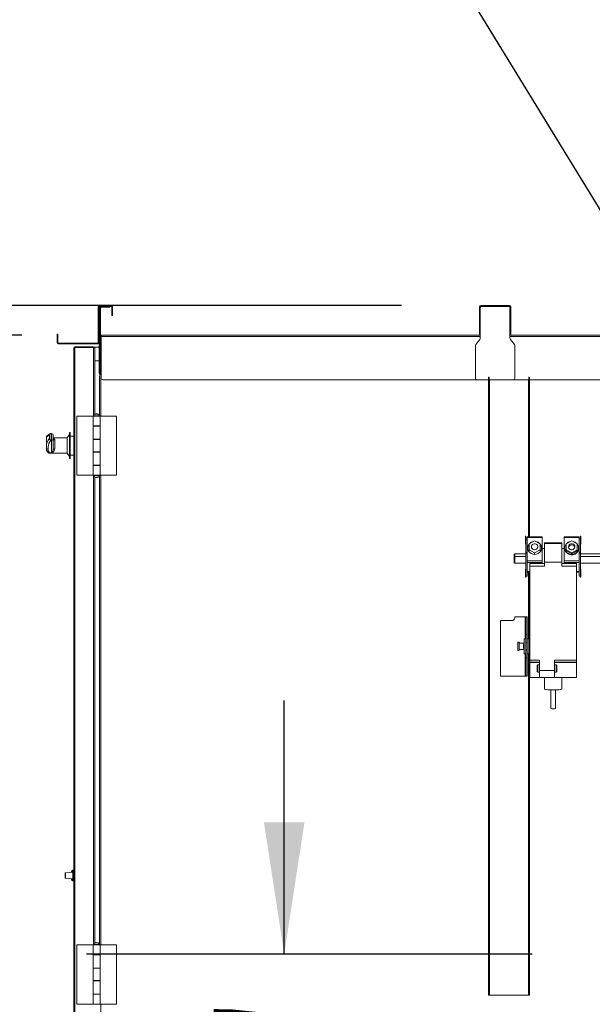
# Model space of a CAD drawing. Units: inches. Extents: x 0.3 to 10.6, y 0.4 to 8.2.
# Drawn here: x 0.9 to 1.3, y 2.4 to 3 of the extents above; entities that cross this region are included whole.
import ezdxf

# ---------------------------------------------------------------- set-up
doc = ezdxf.new("R2010")
doc.units = ezdxf.units.IN
doc.header["$MEASUREMENT"] = 0
doc.linetypes.add('SLD-Solid', pattern=[0])
doc.layers.add('FORMAT', color=7, linetype='SLD-Solid')
doc.styles.add('SLDTEXTSTYLE0', font='GOTHIC.TTF', dxfattribs={"width": 0.913})
doc.styles.get("Standard").update_dxf_attribs({"font": 'GOTHIC.TTF'})
doc.dimstyles.new('SLDDIMSTYLE0', dxfattribs={"dimtxt": 0.083333, "dimasz": 0.083333, "dimexe": 0, "dimexo": 0.0625, "dimgap": 0.020833, "dimtad": 0, "dimdec": 6, "dimlfac": 80, "dimrnd": 1e-09, "dimzin": 12, "dimdsep": 46, "dimlunit": 5, "dimtxsty": 'SLDTEXTSTYLE0', "dimsah": 1, "dimcen": 0.09, "dimadec": 0, "dimazin": 3, "dimtfac": 1, "dimtdec": 3, "dimtmove": 0, "dimatfit": 0, "dimfxl": 1, "dimfrac": 2, "dimtolj": 1, "dimtzin": 12, "dimarcsym": 0})
doc.dimstyles.new('SLDDIMSTYLE2', dxfattribs={"dimtxt": 0.083333, "dimasz": 0.083333, "dimexe": 0, "dimexo": 0.0625, "dimgap": 0.020833, "dimtad": 0, "dimdec": 6, "dimlfac": 80, "dimrnd": 1e-09, "dimzin": 12, "dimdsep": 46, "dimlunit": 5, "dimtxsty": 'SLDTEXTSTYLE0', "dimsah": 1, "dimcen": 0.09, "dimadec": 0, "dimazin": 3, "dimtfac": 1, "dimtdec": 3, "dimtofl": 0, "dimtmove": 0, "dimatfit": 3, "dimfxl": 1, "dimfrac": 2, "dimtolj": 1, "dimtzin": 12, "dimarcsym": 0})
doc.dimstyles.new('SLDDIMSTYLE4', dxfattribs={"dimtxt": 0.18, "dimasz": 0.083333, "dimexe": 0, "dimexo": 0.0625, "dimgap": 0, "dimtad": 0, "dimtih": 1, "dimtoh": 1, "dimdec": 0, "dimrnd": 1e-09, "dimzin": 0, "dimdsep": 46, "dimlunit": 5, "dimtxsty": 'Standard', "dimsah": 1, "dimcen": 0.09, "dimadec": 0, "dimazin": 0, "dimtfac": 0.083333, "dimtdec": 0, "dimtofl": 0, "dimtmove": 0, "dimatfit": 3, "dimfxl": 1, "dimfrac": 2, "dimtolj": 1, "dimtzin": 0, "dimarcsym": 0})

# ---------------------------------------------------------------- blocks, each defined once
blk = doc.blocks.new('_D_19')
at = {"layer": 'FORMAT'}
for p, q in [((0.83942, 2.82691), (0.83942, 2.98717)), ((0.9437, 2.82691), (0.71442, 2.82691)), ((0.94907, 1.95716), (0.71442, 1.95716)), ((0.83942, 1.95716), (0.83942, 1.79691))]:
    blk.add_line(p, q, dxfattribs=at)
for points in [[(0.83942, 2.82691), (0.85224, 2.91025), (0.8266, 2.91025)], [(0.83942, 1.95716), (0.8266, 1.87383), (0.85224, 1.87383)]]:
    blk.add_solid(points, dxfattribs=at)
at = {"layer": 'FORMAT', "char_height": 0.083333, "attachment_point": 1, "rotation": 90, "style": 'SLDTEXTSTYLE0'}
for s, insert in [(' Case', (0.79918, 2.41824)), ('69 5/8"', (0.79918, 2.05821))]:
    blk.add_mtext(s, dxfattribs=dict(at, insert=insert))
blk = doc.blocks.new('_D_20')
at = {"layer": 'FORMAT'}
for p, q in [((0.65974, 2.84566), (0.65974, 3.00592)), ((1.1837, 2.84566), (0.53474, 2.84566)), ((0.94907, 1.95716), (0.53474, 1.95716)), ((0.65974, 1.95716), (0.65974, 1.79691))]:
    blk.add_line(p, q, dxfattribs=at)
for points in [[(0.65974, 2.84566), (0.67256, 2.929), (0.64691, 2.929)], [(0.65974, 1.95716), (0.64691, 1.87383), (0.67256, 1.87383)]]:
    blk.add_solid(points, dxfattribs=at)
at = {"layer": 'FORMAT', "char_height": 0.083333, "attachment_point": 1, "rotation": 90, "style": 'SLDTEXTSTYLE0'}
for s, insert in [(' Overall', (0.61949, 2.36685)), ('71 1/8"', (0.61949, 2.00682))]:
    blk.add_mtext(s, dxfattribs=dict(at, insert=insert))
blk = doc.blocks.new('_D_21')
at = {"layer": 'FORMAT'}
for p, q in [((1.10949, 2.43566), (1.10949, 2.59591)), ((1.2663, 2.43566), (0.98449, 2.43566)), ((1.10949, 1.95716), (1.10949, 1.79691))]:
    blk.add_line(p, q, dxfattribs=at)
for points in [[(1.10949, 2.43566), (1.12231, 2.51899), (1.09667, 2.51899)], [(1.10949, 1.95716), (1.09667, 1.87383), (1.12231, 1.87383)]]:
    blk.add_solid(points, dxfattribs=at)
at = {"layer": 'FORMAT', "insert": (1.06924, 2.03493), "char_height": 0.083333, "attachment_point": 1, "rotation": 90, "style": 'SLDTEXTSTYLE0'}
blk.add_mtext('38 1/4"', dxfattribs=at)
blk = doc.blocks.new('_D_24')
at = {"layer": 'FORMAT'}
for p, q in [((1.3163, 2.38516), (1.3163, 1.57815)), ((0.97645, 1.97666), (0.97645, 1.57815)), ((0.97645, 1.70315), (0.83975, 1.70315)), ((1.3163, 1.70315), (0.97645, 1.70315))]:
    blk.add_line(p, q, dxfattribs=at)
for points in [[(0.97645, 1.70315), (1.05978, 1.69033), (1.05978, 1.71597)], [(1.3163, 1.70315), (1.23297, 1.71597), (1.23297, 1.69033)]]:
    blk.add_solid(points, dxfattribs=at)
at = {"layer": 'FORMAT', "insert": (0.47972, 1.74339), "char_height": 0.083333, "attachment_point": 1, "style": 'SLDTEXTSTYLE0'}
blk.add_mtext('27 1/4"', dxfattribs=at)

msp = doc.modelspace()

# ---------------------------------------------------------------- linework, layer by layer
at = {"color": 7, "linetype": 'SLD-Solid', "lineweight": 15}
for p, q in [((0.99244584, 2.84491232), (0.99194577, 2.84491232)), ((0.99194577, 2.84491232), (0.99194577, 2.82216235)), ((0.99244584, 2.84491232), (0.99244584, 2.82216235)), ((0.99269576, 2.84516235), (0.99269576, 2.84566242)), ((0.99269576, 2.84566242), (1.00019585, 2.84566242)), ((0.99269576, 2.84516235), (1.00019585, 2.84516235)), ((0.99294591, 2.84516235), (0.99294591, 2.84441237)), ((0.9936959, 2.8446624), (0.9936959, 2.84516235)), ((0.9979459, 2.8446624), (0.9979459, 2.84516235)), ((0.99919572, 2.84516235), (0.99919572, 2.8446624)), ((1.00019585, 2.84566242), (1.00019585, 2.84516235)), ((1.00044577, 2.84491232), (1.00094584, 2.84491232)), ((1.00044577, 2.84491232), (1.00044577, 2.84066232)), ((1.00094584, 2.84491232), (1.00094584, 2.84066232)), ((1.23344572, 2.84491232), (1.23294589, 2.84491232)), ((1.23294589, 2.82891234), (1.23294589, 2.84491232)), ((1.23344572, 2.82891234), (1.23344572, 2.84491232)), ((1.23369588, 2.84516235), (1.23369588, 2.84566242)), ((1.25194569, 2.84566242), (1.23369588, 2.84566242)), ((1.25194569, 2.84516235), (1.23369588, 2.84516235)), ((1.25194569, 2.84516235), (1.25194569, 2.84566242)), ((1.25219584, 2.84491232), (1.25269591, 2.84491232)), ((1.25219584, 2.84491232), (1.25219584, 2.82891234)), ((1.25269591, 2.84491232), (1.25269591, 2.82891234)), ((0.99294591, 2.84391242), (0.99244584, 2.84391242)), ((0.99294591, 2.84441237), (0.99344574, 2.84441237)), ((0.99294591, 2.82716234), (0.99294591, 2.84441237)), ((0.99294591, 2.80266236), (0.99294591, 2.84391242)), ((0.99344574, 2.82716234), (0.99344574, 2.84441237)), ((0.9936959, 2.8446624), (0.9979459, 2.8446624)), ((0.99919572, 2.8446624), (0.9979459, 2.8446624)), ((1.00044577, 2.84066232), (1.00094584, 2.84066232)), ((1.00044577, 2.83941238), (1.00044577, 2.84066232)), ((1.00094584, 2.83941238), (1.00044577, 2.83941238)), ((1.00094584, 2.84066232), (1.00094584, 2.83941238)), ((0.96594571, 2.82766241), (0.96644578, 2.82766241)), ((0.96594571, 2.82641235), (0.96594571, 2.82766241)), ((0.96644578, 2.82641235), (0.96594571, 2.82641235)), ((0.96594571, 2.82216235), (0.96594571, 2.82641235)), ((0.96644578, 2.82766241), (0.96644578, 2.82641235)), ((0.96644578, 2.82216235), (0.96644578, 2.82641235)), ((0.99344574, 2.82716234), (0.99294591, 2.82716234)), ((0.99357082, 2.82641235), (0.99294591, 2.82641235)), ((0.99357082, 2.82566295), (0.99357082, 2.82641294)), ((0.99357082, 2.82641294), (0.99366703, 2.82641294)), ((0.9936959, 2.82616232), (0.9936959, 2.82691242)), ((0.9936959, 2.82691242), (1.23344572, 2.82691242)), ((0.9936959, 2.80003741), (0.9936959, 2.82616232)), ((1.23294589, 2.82891234), (1.23344572, 2.82891234)), ((1.23294589, 2.82766241), (1.23294589, 2.82891234)), ((1.23344572, 2.82766241), (1.23294589, 2.82766241)), ((1.23344572, 2.82891234), (1.23344572, 2.82766241)), ((1.23344572, 2.82497855), (1.23344572, 2.82766241)), ((1.25219584, 2.82891234), (1.25269591, 2.82891234)), ((1.25219584, 2.82766241), (1.25219584, 2.82891234)), ((1.25269591, 2.82766241), (1.25219584, 2.82766241)), ((1.25219584, 2.82766241), (1.25219584, 2.82497855)), ((1.25219584, 2.82691242), (1.48344591, 2.82691242)), ((1.25269591, 2.82891234), (1.25269591, 2.82766241)), ((0.96644578, 2.82216235), (0.96594571, 2.82216235)), ((0.9666957, 2.82191232), (0.9666957, 2.82141237)), ((0.9666957, 2.82191232), (0.99169586, 2.82191232)), ((0.9666957, 2.82141237), (0.99169586, 2.82141237)), ((0.99169586, 2.82191232), (0.99169586, 2.82141237)), ((0.99194577, 2.82216235), (0.99244584, 2.82216235)), ((0.99244584, 2.82216235), (0.99244584, 2.80266236)), ((0.99294591, 2.82566295), (0.99357082, 2.82566295)), ((0.9933209, 2.82591287), (0.99357082, 2.82591287)), ((0.9933209, 2.82566295), (0.9933209, 2.82591287)), ((1.2303207, 2.80003741), (1.2303207, 2.82022109)), ((1.23059784, 2.82100581), (1.23316882, 2.82419396)), ((1.25247275, 2.82419396), (1.25504372, 2.82100581)), ((1.25532086, 2.82022109), (1.25532086, 2.80003741)), ((0.97644575, 2.81891226), (0.97644575, 2.02666228)), ((0.98894583, 2.81916229), (0.97694582, 2.81916229)), ((0.97694582, 2.81916229), (0.97694582, 2.81906467)), ((0.97719573, 2.81916229), (0.97719573, 2.81966224)), ((0.97719573, 2.81966224), (0.98897704, 2.81966224)), ((0.97719573, 2.81907394), (0.97719573, 2.02650068)), ((0.98897704, 2.81907394), (0.97719573, 2.81907394)), ((0.98922696, 2.81916229), (0.98872712, 2.81916229)), ((0.98872712, 2.81916229), (0.98872712, 2.81907394)), ((0.98894583, 2.81916229), (0.98894583, 2.81907394)), ((0.98897704, 2.81916229), (0.98897704, 2.81966224)), ((0.98922696, 2.81916229), (0.98922696, 2.81905963)), ((0.98967868, 2.81891226), (0.98972702, 2.81891226)), ((0.99244584, 2.81943614), (0.98972702, 2.81943614)), ((0.98972702, 2.81943614), (0.98972702, 2.81891226)), ((0.98972702, 2.81882391), (0.98972702, 2.81891226)), ((0.98972702, 2.81882391), (0.98972702, 2.77688793)), ((0.99244584, 2.81081119), (0.98972702, 2.81081119)), ((0.99244584, 2.80266236), (0.99294591, 2.80266236)), ((0.99282083, 2.77617596), (0.99282083, 2.80151673)), ((0.99294591, 2.80266236), (0.99294591, 2.8018103)), ((1.23157076, 2.79878736), (0.99494572, 2.79878736)), ((1.23860833, 2.79878736), (1.23157076, 2.79878736)), ((1.2391084, 2.80033215), (1.23860833, 2.80033215)), ((1.23860833, 2.80033215), (1.23860833, 2.40970713)), ((1.2391084, 2.80033215), (1.2391084, 2.40970713)), ((1.25407081, 2.79878736), (1.2391084, 2.79878736)), ((1.26410832, 2.79878736), (1.25407081, 2.79878736)), ((1.26460839, 2.80033215), (1.26410832, 2.80033215)), ((1.26410832, 2.80033215), (1.26410832, 2.69947546)), ((1.26460839, 2.80033215), (1.26460839, 2.69947546)), ((1.48157071, 2.79878736), (1.26460839, 2.79878736)), ((0.98973641, 2.77700608), (0.98973641, 2.77689356)), ((0.99208023, 2.77700608), (0.98973641, 2.77700608)), ((0.99208023, 2.77689356), (0.99208023, 2.77700608)), ((0.97840824, 2.77584356), (0.97840824, 2.73834355)), ((0.98870201, 2.77584356), (0.97840824, 2.77584356)), ((0.98870201, 2.77584356), (0.98870201, 2.76959352)), ((0.98870201, 2.77584356), (0.99311463, 2.77584356)), ((0.98887707, 2.77596852), (0.98887707, 2.77584356)), ((0.98887707, 2.77596852), (0.99090832, 2.77596852)), ((0.99090832, 2.77596852), (0.99293957, 2.77596852)), ((0.99293957, 2.77584356), (0.99293957, 2.77596852)), ((0.99311463, 2.76959352), (0.99311463, 2.77584356)), ((0.99311463, 2.77584356), (1.0034084, 2.77584356)), ((1.0034084, 2.73834355), (1.0034084, 2.77584356)), ((0.9624457, 2.76473691), (0.9620057, 2.76473691)), ((0.9738208, 2.76416234), (0.97219575, 2.76203734)), ((0.97419579, 2.76541228), (0.9738208, 2.76541228)), ((0.9738208, 2.76541228), (0.9738208, 2.74902217)), ((0.97419579, 2.76541228), (0.97419579, 2.74902217)), ((0.99311463, 2.76959352), (0.98870201, 2.76959352)), ((0.98870201, 2.76959352), (0.98870201, 2.76099977)), ((0.98870201, 2.76946856), (0.98870201, 2.76112485)), ((0.98870201, 2.76946856), (0.99311463, 2.76946856)), ((0.98972702, 2.76959352), (0.98972702, 2.76946856)), ((0.98973641, 2.76959352), (0.98973641, 2.76946856)), ((0.98973641, 2.76959352), (0.98973641, 2.76946856)), ((0.99208023, 2.76946856), (0.99208023, 2.76959352)), ((0.99208023, 2.76946856), (0.99208023, 2.76959352)), ((0.99282083, 2.76946856), (0.99282083, 2.76959352)), ((0.99311463, 2.76946856), (0.99311463, 2.76959352)), ((0.99311463, 2.76112485), (0.99311463, 2.76946856)), ((0.95919584, 2.76208392), (0.95919584, 2.75681466)), ((0.96198693, 2.76042508), (0.9624457, 2.76042508)), ((0.9624457, 2.75269243), (0.9624457, 2.76042508)), ((0.96344583, 2.76373701), (0.96344583, 2.76139624)), ((0.97219575, 2.76194359), (0.96344583, 2.76194359)), ((0.96344583, 2.76139624), (0.96344583, 2.75456975)), ((0.96444574, 2.76056447), (0.96444574, 2.75501819)), ((0.97219575, 2.76203734), (0.97219575, 2.75235217)), ((0.97644575, 2.76316232), (0.97419579, 2.76316232)), ((0.99311463, 2.76112485), (0.98870201, 2.76112485)), ((0.98870201, 2.76099977), (0.98870201, 2.75318734)), ((0.98870201, 2.76099977), (0.99311463, 2.76099977)), ((0.98972702, 2.76112485), (0.98972702, 2.76099977)), ((0.98973641, 2.76112485), (0.98973641, 2.76099977)), ((0.98973641, 2.76112485), (0.98973641, 2.76099977)), ((0.99208023, 2.76099977), (0.99208023, 2.76112485)), ((0.99208023, 2.76099977), (0.99208023, 2.76112485)), ((0.99282083, 2.76099977), (0.99282083, 2.76112485)), ((0.99311463, 2.76099977), (0.99311463, 2.76112485)), ((0.99311463, 2.75318734), (0.99311463, 2.76099977)), ((0.95919584, 2.75681466), (0.95919584, 2.75465235)), ((0.96111797, 2.75254929), (0.96344583, 2.75254929)), ((0.96124398, 2.75241225), (0.96344583, 2.75241225)), ((0.96344583, 2.75267953), (0.96260738, 2.75267953)), ((0.96344583, 2.75238104), (0.96344583, 2.75267953)), ((0.96344583, 2.75238104), (0.97219575, 2.75238104)), ((0.97219575, 2.75235217), (0.97219575, 2.75228729)), ((0.97219575, 2.75228729), (0.9738208, 2.75016229)), ((0.99311463, 2.75318734), (0.98870201, 2.75318734)), ((0.98870201, 2.75318734), (0.98870201, 2.74459359)), ((0.98870201, 2.75306226), (0.98870201, 2.74471855)), ((0.98870201, 2.75306226), (0.99311463, 2.75306226)), ((0.98972702, 2.75318734), (0.98972702, 2.75306226)), ((0.98973641, 2.75318734), (0.98973641, 2.75306226)), ((0.98973641, 2.75318734), (0.98973641, 2.75306226)), ((0.99208023, 2.75306226), (0.99208023, 2.75318734)), ((0.99208023, 2.75306226), (0.99208023, 2.75318734)), ((0.99282083, 2.75306226), (0.99282083, 2.75318734)), ((0.99311463, 2.75306226), (0.99311463, 2.75318734)), ((0.99311463, 2.74471855), (0.99311463, 2.75306226)), ((0.9738208, 2.74902217), (0.9738208, 2.74891223)), ((0.9738208, 2.74891223), (0.97419579, 2.74891223)), ((0.97419579, 2.75116231), (0.97644575, 2.75116231)), ((0.97419579, 2.74902217), (0.97419579, 2.74891223)), ((0.99311463, 2.74471855), (0.98870201, 2.74471855)), ((0.98870201, 2.74459359), (0.98870201, 2.73834355)), ((0.98870201, 2.74459359), (0.99311463, 2.74459359)), ((0.98972702, 2.74471855), (0.98972702, 2.74459359)), ((0.98973641, 2.74471855), (0.98973641, 2.74459359)), ((0.98973641, 2.74471855), (0.98973641, 2.74459359)), ((0.99208023, 2.74459359), (0.99208023, 2.74471855)), ((0.99208023, 2.74459359), (0.99208023, 2.74471855)), ((0.99282083, 2.74459359), (0.99282083, 2.74471855)), ((0.99311463, 2.74459359), (0.99311463, 2.74471855)), ((0.99311463, 2.73834355), (0.99311463, 2.74459359)), ((0.98870201, 2.73834355), (0.97840824, 2.73834355)), ((0.98870201, 2.73834355), (0.99311463, 2.73834355)), ((0.98887707, 2.73834355), (0.98887707, 2.7382186)), ((0.99293957, 2.7382186), (0.98887707, 2.7382186)), ((0.98972702, 2.73729918), (0.98972702, 2.44257539)), ((0.98973641, 2.73729355), (0.98973641, 2.73718103)), ((0.98973641, 2.73718103), (0.99090832, 2.73718103)), ((0.99090832, 2.73718103), (0.99208023, 2.73718103)), ((0.99208023, 2.73718103), (0.99208023, 2.73729355)), ((0.99282083, 2.44186342), (0.99282083, 2.73801115)), ((0.99293957, 2.7382186), (0.99293957, 2.73834355)), ((0.99311463, 2.73834355), (1.0034084, 2.73834355)), ((1.26200832, 2.69996028), (1.26232089, 2.69996028)), ((1.26200832, 2.69750123), (1.26200832, 2.69996028)), ((1.26200832, 2.69750123), (1.26232089, 2.69750123)), ((1.26200832, 2.69475907), (1.26200832, 2.69750123)), ((1.26232089, 2.69788843), (1.26232089, 2.69996028)), ((1.26310209, 2.6981834), (1.26232089, 2.6981834)), ((1.26232089, 2.68963213), (1.26232089, 2.69788843)), ((1.27247714, 2.69947546), (1.26310209, 2.69947546)), ((1.26310209, 2.69910293), (1.26310209, 2.69947546)), ((1.26310209, 2.69910293), (1.27247714, 2.69910293)), ((1.26310209, 2.68434222), (1.26310209, 2.69910293)), ((1.2677895, 2.6969838), (1.26427142, 2.69507668)), ((1.27130781, 2.69507668), (1.2677895, 2.6969838)), ((1.27247714, 2.69910293), (1.27247714, 2.69947546)), ((1.27247714, 2.68434222), (1.27247714, 2.69910293)), ((1.28497699, 2.69574102), (1.27403954, 2.69574102)), ((1.27403954, 2.69529973), (1.27403954, 2.69574102)), ((1.28497699, 2.69574102), (1.28497699, 2.69529973)), ((1.29591444, 2.69947546), (1.28653962, 2.69947546)), ((1.28653962, 2.69947546), (1.28653962, 2.69910293)), ((1.29591444, 2.69910293), (1.28653962, 2.69910293)), ((1.28653962, 2.69910293), (1.28653962, 2.68434222)), ((1.29122703, 2.6969838), (1.28770871, 2.69507668)), ((1.29474535, 2.69507668), (1.29122703, 2.6969838)), ((1.29591444, 2.69947546), (1.29591444, 2.69910293)), ((1.29591444, 2.69910293), (1.29591444, 2.68434222)), ((1.29669587, 2.6981834), (1.29591444, 2.6981834)), ((1.29700821, 2.69996028), (1.29669587, 2.69996028)), ((1.29669587, 2.69996028), (1.29669587, 2.69787059)), ((1.29669587, 2.69787059), (1.29669587, 2.68963213)), ((1.29700821, 2.69996028), (1.29700821, 2.69475907)), ((1.26200832, 2.69475907), (1.26232089, 2.69475907)), ((1.26232089, 2.68963213), (1.26310209, 2.68963213)), ((1.26232089, 2.68917219), (1.26232089, 2.68963213)), ((1.26341466, 2.69241653), (1.26341466, 2.69230894)), ((1.26427142, 2.69507668), (1.26427142, 2.69126257)), ((1.26427142, 2.69126257), (1.2677895, 2.68935558)), ((1.26427142, 2.69126257), (1.26427142, 2.69050942)), ((1.2677895, 2.68935558), (1.27130781, 2.69126257)), ((1.2677895, 2.68935558), (1.2677895, 2.68860242)), ((1.27130781, 2.69126257), (1.27130781, 2.69507668)), ((1.27130781, 2.69126257), (1.27130781, 2.69050942)), ((1.27216457, 2.69230894), (1.27216457, 2.69241653)), ((1.27403954, 2.69212872), (1.27247714, 2.69212872)), ((1.27403954, 2.69529973), (1.28497699, 2.69529973)), ((1.27403954, 2.68345202), (1.27403954, 2.69529973)), ((1.28497699, 2.69529973), (1.28497699, 2.68345202)), ((1.28653962, 2.69212872), (1.28497699, 2.69212872)), ((1.28685195, 2.69241653), (1.28685195, 2.6923073)), ((1.28770871, 2.69507668), (1.28770871, 2.69126257)), ((1.28770871, 2.69126257), (1.29122703, 2.68935558)), ((1.28770871, 2.69126257), (1.28770871, 2.69050942)), ((1.28770871, 2.69050942), (1.29122703, 2.68860242)), ((1.29122703, 2.68935558), (1.29474535, 2.69126257)), ((1.29122703, 2.68860242), (1.29474535, 2.69050942)), ((1.29122703, 2.68935558), (1.29122703, 2.68860242)), ((1.29474535, 2.69126257), (1.29474535, 2.69507668)), ((1.29474535, 2.69126257), (1.29474535, 2.69050942)), ((1.2956021, 2.69230483), (1.2956021, 2.69241653)), ((1.29669587, 2.68963213), (1.29591444, 2.68963213)), ((1.29700821, 2.69475907), (1.29669587, 2.69475907)), ((1.29669587, 2.68963213), (1.29669587, 2.68917219)), ((1.25530819, 2.6887248), (1.2549332, 2.68824409)), ((1.2549332, 2.68689735), (1.2549332, 2.68824409)), ((1.2549332, 2.68689735), (1.25530819, 2.68712158)), ((1.2549332, 2.68319741), (1.2549332, 2.68689735)), ((1.2549332, 2.68319741), (1.25530819, 2.6827167)), ((1.25530819, 2.6887248), (1.25530819, 2.68712158)), ((1.26232089, 2.6887248), (1.25530819, 2.6887248)), ((1.26232089, 2.68712158), (1.25530819, 2.68712158)), ((1.25530819, 2.68712158), (1.25530819, 2.6827167)), ((1.26232089, 2.68917219), (1.26310209, 2.68917219)), ((1.26232089, 2.67463921), (1.26232089, 2.68917219)), ((1.26310209, 2.68434222), (1.27247714, 2.68434222)), ((1.26310209, 2.68326253), (1.26310209, 2.68434222)), ((1.26310209, 2.68326253), (1.27247714, 2.68326253)), ((1.26310209, 2.68000363), (1.26310209, 2.68326253)), ((1.27247714, 2.68326253), (1.27247714, 2.68434222)), ((1.27247714, 2.68267246), (1.27247714, 2.68326253)), ((1.27403954, 2.68345202), (1.28497699, 2.68345202)), ((1.27403954, 2.68345202), (1.27403954, 2.68092762)), ((1.28497699, 2.68092762), (1.28497699, 2.68345202)), ((1.29591444, 2.68434222), (1.28653962, 2.68434222)), ((1.28653962, 2.68434222), (1.28653962, 2.68326253)), ((1.29591444, 2.68326253), (1.28653962, 2.68326253)), ((1.28653962, 2.68326253), (1.28653962, 2.68267246)), ((1.29669587, 2.68917219), (1.29591444, 2.68917219)), ((1.29591444, 2.68434222), (1.29591444, 2.68326253)), ((1.29591444, 2.68326253), (1.29591444, 2.68000363)), ((1.29669587, 2.68917219), (1.29669587, 2.67463921)), ((1.32547084, 2.6887248), (1.29669587, 2.6887248)), ((1.32547084, 2.68712158), (1.29669587, 2.68712158)), ((1.26232089, 2.6827167), (1.25530819, 2.6827167)), ((1.26200832, 2.67862005), (1.26200832, 2.67909055)), ((1.26200832, 2.67909055), (1.26232089, 2.67909055)), ((1.26200832, 2.67862005), (1.26232089, 2.67862005)), ((1.26200832, 2.67600038), (1.26200832, 2.67862005)), ((1.26310209, 2.67463921), (1.26310209, 2.68000363)), ((1.26310209, 2.67708969), (1.26466448, 2.67708969)), ((1.26410832, 2.67708969), (1.26410832, 2.63223168)), ((1.26460839, 2.67708969), (1.26460839, 2.63223168)), ((1.27403954, 2.68267246), (1.26466448, 2.68267246)), ((1.26466448, 2.68092762), (1.26466448, 2.68267246)), ((1.26466448, 2.62151998), (1.26466448, 2.68092762)), ((1.27403954, 2.68092762), (1.26466448, 2.68092762)), ((1.29435205, 2.68267246), (1.28497699, 2.68267246)), ((1.29435205, 2.68092762), (1.28497699, 2.68092762)), ((1.29435205, 2.68267246), (1.29435205, 2.68092762)), ((1.29435205, 2.62151998), (1.29435205, 2.68092762)), ((1.29435205, 2.67708969), (1.29591444, 2.67708969)), ((1.29591444, 2.68000363), (1.29591444, 2.67463921)), ((1.32547084, 2.6827167), (1.29669587, 2.6827167)), ((1.29700821, 2.67909055), (1.29669587, 2.67909055)), ((1.29700821, 2.67862005), (1.29669587, 2.67862005)), ((1.29700821, 2.67909055), (1.29700821, 2.67862005)), ((1.29700821, 2.67862005), (1.29700821, 2.67388946)), ((1.26200832, 2.67600038), (1.26232089, 2.67600038)), ((1.26200832, 2.67388946), (1.26200832, 2.67600038)), ((1.26200832, 2.67388946), (1.26232089, 2.67388946)), ((1.26232089, 2.67463921), (1.26310209, 2.67463921)), ((1.26232089, 2.67388946), (1.26232089, 2.67463921)), ((1.29591444, 2.67463921), (1.29669587, 2.67463921)), ((1.29669587, 2.67465482), (1.29669587, 2.67388946)), ((1.29700821, 2.67388946), (1.29669587, 2.67388946)), ((1.24611453, 2.61146292), (1.24611453, 2.64651497)), ((1.24611453, 2.64651497), (1.25336447, 2.64651497)), ((1.25523943, 2.64838994), (1.25523943, 2.64896287)), ((1.25523943, 2.64896287), (1.26185203, 2.64896287)), ((1.26225213, 2.64896287), (1.26185203, 2.64896287)), ((1.26225213, 2.64896287), (1.2630521, 2.64896287)), ((1.26225213, 2.63745589), (1.26225213, 2.64896287)), ((1.2630521, 2.64896287), (1.2630521, 2.63745589)), ((1.26125199, 2.6349004), (1.26125199, 2.63148369)), ((1.26225213, 2.6349004), (1.26125199, 2.6349004)), ((1.26225213, 2.63745589), (1.2630521, 2.63745589)), ((1.26225213, 2.63262627), (1.26225213, 2.63745589)), ((1.2630521, 2.63745589), (1.2630521, 2.63262627)), ((1.2630521, 2.6349004), (1.264052, 2.6349004)), ((1.264052, 2.63148369), (1.264052, 2.6349004)), ((1.25806455, 2.63280673), (1.25725215, 2.63280673)), ((1.25725215, 2.62761913), (1.25725215, 2.63280673)), ((1.25725215, 2.62761913), (1.25806455, 2.62761913)), ((1.25806455, 2.63280673), (1.25806455, 2.62761913)), ((1.26125199, 2.63223168), (1.25806455, 2.63223168)), ((1.25806455, 2.62819417), (1.26125199, 2.62819417)), ((1.260877, 2.63215037), (1.26070358, 2.63080669)), ((1.26070358, 2.63080669), (1.26070358, 2.63021287)), ((1.26070358, 2.63021287), (1.26070358, 2.62961917)), ((1.26070358, 2.62961917), (1.260877, 2.62827537)), ((1.26125199, 2.63215037), (1.260877, 2.63215037)), ((1.260877, 2.63215037), (1.260877, 2.63021287)), ((1.260877, 2.63021287), (1.260877, 2.62827537)), ((1.260877, 2.62827537), (1.26125199, 2.62827537)), ((1.26125199, 2.63148369), (1.26125199, 2.63021287)), ((1.26125199, 2.63021287), (1.26125199, 2.62894205)), ((1.26125199, 2.62894205), (1.26125199, 2.62552546)), ((1.2630521, 2.63262627), (1.26225213, 2.63262627)), ((1.26225213, 2.63262627), (1.26225213, 2.62779958)), ((1.26225213, 2.62779958), (1.2630521, 2.62779958)), ((1.26225213, 2.62296991), (1.26225213, 2.62779958)), ((1.2630521, 2.63262627), (1.2630521, 2.62779958)), ((1.2630521, 2.62779958), (1.2630521, 2.62296991)), ((1.26466448, 2.63223168), (1.264052, 2.63223168)), ((1.264427, 2.63215037), (1.264052, 2.63215037)), ((1.264052, 2.62947074), (1.264052, 2.63148369)), ((1.264052, 2.62894205), (1.264052, 2.62947074)), ((1.264052, 2.62552546), (1.264052, 2.62894205)), ((1.264052, 2.62827537), (1.264427, 2.62827537)), ((1.264052, 2.62819417), (1.26466448, 2.62819417)), ((1.26410832, 2.62819417), (1.26410832, 2.40970713)), ((1.26460041, 2.63080669), (1.264427, 2.63215037)), ((1.264427, 2.62947074), (1.264427, 2.63215037)), ((1.264427, 2.62827537), (1.26460041, 2.62961917)), ((1.264427, 2.62827537), (1.264427, 2.62947074)), ((1.26460041, 2.62998548), (1.26460041, 2.63080669)), ((1.26460041, 2.62961917), (1.26460041, 2.62998548)), ((1.26460839, 2.62819417), (1.26460839, 2.40970713)), ((1.26225213, 2.62552546), (1.26125199, 2.62552546)), ((1.2630521, 2.62296991), (1.26225213, 2.62296991)), ((1.26225213, 2.61146292), (1.26225213, 2.62296991)), ((1.2630521, 2.62552546), (1.264052, 2.62552546)), ((1.2630521, 2.62296991), (1.2630521, 2.61146292)), ((1.26466448, 2.62151998), (1.27091452, 2.62151998)), ((1.26466448, 2.62014092), (1.26466448, 2.62151998)), ((1.27091452, 2.61722627), (1.27091452, 2.62151998)), ((1.28028958, 2.62151998), (1.29435205, 2.62151998)), ((1.28028958, 2.62151998), (1.28028958, 2.61722627)), ((1.29435205, 2.62151998), (1.29435205, 2.62014092)), ((1.27091452, 2.62014092), (1.26466448, 2.62014092)), ((1.26466448, 2.62014092), (1.26466448, 2.62006195)), ((1.27091452, 2.62006195), (1.26466448, 2.62006195)), ((1.26466448, 2.62006195), (1.26466448, 2.61043216)), ((1.26974261, 2.61848624), (1.26935213, 2.61809564)), ((1.26935213, 2.61591462), (1.26935213, 2.61809564)), ((1.26935213, 2.61418937), (1.26935213, 2.61591462)), ((1.27091452, 2.61848624), (1.26974261, 2.61848624)), ((1.26974261, 2.61848624), (1.26974261, 2.61586903)), ((1.26974261, 2.61586903), (1.26974261, 2.61379877)), ((1.27091452, 2.61459809), (1.27091452, 2.61722627)), ((1.27091452, 2.61484877), (1.28028958, 2.61484877)), ((1.27091452, 2.61043216), (1.27091452, 2.61459809)), ((1.29435205, 2.62014092), (1.28028958, 2.62014092)), ((1.28028958, 2.62006195), (1.29435205, 2.62006195)), ((1.28146149, 2.61848624), (1.28028958, 2.61848624)), ((1.28028958, 2.61459809), (1.28028958, 2.61722627)), ((1.28028958, 2.61459809), (1.28028958, 2.61043216)), ((1.28185197, 2.61809564), (1.28146149, 2.61848624)), ((1.28146149, 2.61379877), (1.28146149, 2.61848624)), ((1.28185197, 2.61809564), (1.28185197, 2.61418937)), ((1.29435205, 2.62014092), (1.29435205, 2.62006195)), ((1.29435205, 2.62006195), (1.29435205, 2.61043216)), ((1.26185203, 2.61146292), (1.24611453, 2.61146292)), ((1.26185203, 2.61146292), (1.26225213, 2.61146292)), ((1.2630521, 2.61146292), (1.26225213, 2.61146292)), ((1.27091452, 2.61043216), (1.26466448, 2.61043216)), ((1.26935213, 2.61418937), (1.26974261, 2.61379877)), ((1.26974261, 2.61379877), (1.27091452, 2.61379877)), ((1.28028958, 2.61043216), (1.27091452, 2.61043216)), ((1.27091452, 2.61043216), (1.27091452, 2.6104321)), ((1.27091452, 2.6104321), (1.28028958, 2.6104321)), ((1.27403954, 2.6104321), (1.27403954, 2.60328729)), ((1.28028958, 2.61379877), (1.28146149, 2.61379877)), ((1.28028958, 2.61043216), (1.29435205, 2.61043216)), ((1.28028958, 2.61043216), (1.28028958, 2.6104321)), ((1.28146149, 2.61379877), (1.28185197, 2.61418937)), ((1.28497699, 2.60328729), (1.28497699, 2.61043216)), ((1.27794575, 2.60267587), (1.27794575, 2.59087269)), ((1.28107077, 2.59087269), (1.28107077, 2.60267587)), ((0.97112075, 2.48528728), (0.97112075, 2.48689702)), ((0.97112075, 2.48367755), (0.97112075, 2.48528728)), ((0.97588326, 2.48734658), (0.97123715, 2.48702168)), ((0.9750082, 2.48728539), (0.9750082, 2.48803438)), ((0.97625825, 2.48867038), (0.97562231, 2.48865929)), ((0.97625825, 2.48796228), (0.97588326, 2.48796228)), ((0.97588326, 2.48796228), (0.97588326, 2.48603727)), ((0.97588326, 2.48603727), (0.97588326, 2.4854123)), ((0.97588326, 2.48603727), (0.97625825, 2.48603727)), ((0.97588326, 2.4854123), (0.97625825, 2.4854123)), ((0.97588326, 2.4854123), (0.97588326, 2.48516227)), ((0.97588326, 2.48516227), (0.97625825, 2.48516227)), ((0.97588326, 2.48516227), (0.97588326, 2.4845373)), ((0.97588326, 2.4845373), (0.97625825, 2.4845373)), ((0.97588326, 2.4845373), (0.97588326, 2.48261229)), ((0.97625825, 2.48867038), (0.97625825, 2.48796228)), ((0.97625825, 2.48796228), (0.97625825, 2.48603727)), ((0.97644575, 2.48756745), (0.97625825, 2.48757168)), ((0.97625825, 2.48603727), (0.97625825, 2.4854123)), ((0.97625825, 2.4854123), (0.97625825, 2.48516227)), ((0.97625825, 2.48516227), (0.97625825, 2.4845373)), ((0.97625825, 2.4845373), (0.97625825, 2.48261229)), ((0.97123715, 2.48355288), (0.97588326, 2.48322799)), ((0.9750082, 2.48254019), (0.9750082, 2.48328918)), ((0.97625825, 2.48190419), (0.97562231, 2.48191534)), ((0.97588326, 2.48261229), (0.97625825, 2.48261229)), ((0.97625825, 2.48300289), (0.97644575, 2.48300711)), ((0.97625825, 2.48261229), (0.97625825, 2.48190419)), ((0.97840824, 2.44153102), (0.97840824, 2.40403102)), ((0.98870201, 2.44153102), (0.97840824, 2.44153102)), ((0.98870201, 2.44153102), (0.98870201, 2.43528104)), ((0.98870201, 2.44153102), (0.99311463, 2.44153102)), ((0.98887707, 2.44165604), (0.98887707, 2.44153102)), ((0.98887707, 2.44165604), (0.99090832, 2.44165604)), ((0.98973641, 2.44269355), (0.98973641, 2.44258108)), ((0.99208023, 2.44269355), (0.98973641, 2.44269355)), ((0.99090832, 2.44165604), (0.99293957, 2.44165604)), ((0.99208023, 2.44258108), (0.99208023, 2.44269355)), ((0.99293957, 2.44153102), (0.99293957, 2.44165604)), ((0.99311463, 2.43528104), (0.99311463, 2.44153102)), ((0.99311463, 2.43515602), (0.99311463, 2.44153102)), ((0.99311463, 2.44153102), (1.0034084, 2.44153102)), ((1.0034084, 2.40403102), (1.0034084, 2.44153102)), ((0.99311463, 2.43528104), (0.98870201, 2.43528104)), ((0.98870201, 2.43528104), (0.98870201, 2.43515602)), ((0.98870201, 2.43515602), (0.98870201, 2.42681231)), ((0.98870201, 2.43515602), (0.99311463, 2.43515602)), ((0.98972702, 2.43528104), (0.98972702, 2.43515602)), ((0.98973641, 2.43528104), (0.98973641, 2.43515602)), ((0.98973641, 2.43528104), (0.98973641, 2.43515602)), ((0.99208023, 2.43515602), (0.99208023, 2.43528104)), ((0.99208023, 2.43515602), (0.99208023, 2.43528104)), ((0.99282083, 2.43515602), (0.99282083, 2.43528104)), ((0.99311463, 2.42681231), (0.99311463, 2.43515602)), ((0.98870201, 2.42681231), (0.98870201, 2.42668729)), ((0.99311463, 2.42681231), (0.98870201, 2.42681231)), ((0.98870201, 2.42668729), (0.98870201, 2.4188748)), ((0.98870201, 2.42668729), (0.99311463, 2.42668729)), ((0.98972702, 2.42681231), (0.98972702, 2.42668729)), ((0.98973641, 2.42681231), (0.98973641, 2.42668729)), ((0.98973641, 2.42681231), (0.98973641, 2.42668729)), ((0.99208023, 2.42668729), (0.99208023, 2.42681231)), ((0.99208023, 2.42668729), (0.99208023, 2.42681231)), ((0.99282083, 2.42668729), (0.99282083, 2.42681231)), ((0.99311463, 2.41874979), (0.99311463, 2.42681231)), ((0.99311463, 2.4188748), (0.99311463, 2.42668729)), ((0.99311463, 2.4188748), (0.98870201, 2.4188748)), ((0.98870201, 2.4188748), (0.98870201, 2.41874979)), ((0.98870201, 2.41874979), (0.98870201, 2.41040602)), ((0.98870201, 2.41874979), (0.99311463, 2.41874979)), ((0.98972702, 2.4188748), (0.98972702, 2.41874979)), ((0.98973641, 2.4188748), (0.98973641, 2.41874979)), ((0.98973641, 2.4188748), (0.98973641, 2.41874979)), ((0.99208023, 2.41874979), (0.99208023, 2.4188748)), ((0.99208023, 2.41874979), (0.99208023, 2.4188748)), ((0.99282083, 2.41874979), (0.99282083, 2.4188748)), ((0.99311463, 2.41040602), (0.99311463, 2.41874979)), ((0.98870201, 2.41040602), (0.98870201, 2.41028106)), ((0.99311463, 2.41040602), (0.98870201, 2.41040602)), ((0.98870201, 2.41028106), (0.98870201, 2.40403102)), ((0.98870201, 2.41028106), (0.99311463, 2.41028106)), ((0.98972702, 2.41040602), (0.98972702, 2.41028106)), ((0.98973641, 2.41040602), (0.98973641, 2.41028106)), ((0.98973641, 2.41040602), (0.98973641, 2.41028106)), ((0.99208023, 2.41028106), (0.99208023, 2.41040602)), ((0.99208023, 2.41028106), (0.99208023, 2.41040602)), ((0.99282083, 2.41028106), (0.99282083, 2.41040602)), ((0.99311463, 2.40403102), (0.99311463, 2.41040602)), ((0.99311463, 2.40403102), (0.99311463, 2.41028106)), ((1.23860833, 2.40970713), (1.2391084, 2.40970713)), ((1.2391084, 2.40970713), (1.23935832, 2.40970713)), ((1.23935832, 2.40970713), (1.26385841, 2.40970713)), ((1.26385841, 2.40970713), (1.26410832, 2.40970713)), ((1.26410832, 2.40970713), (1.26460839, 2.40970713)), ((0.98870201, 2.40403102), (0.97840824, 2.40403102)), ((0.98870201, 2.40403102), (0.99311463, 2.40403102)), ((0.98887707, 2.40403102), (0.98887707, 2.40390606)), ((0.99293957, 2.40390606), (0.98887707, 2.40390606)), ((0.99293957, 2.40390606), (0.99293957, 2.40403102)), ((0.99311463, 2.40403102), (1.0034084, 2.40403102)), ((0.99357082, 2.40403102), (0.99357082, 2.38578795))]:
    msp.add_line(p, q, dxfattribs=at)
at = {"color": 8, "linetype": 'SLD-Solid', "lineweight": 15}
for p, q in [((1.23344572, 2.82616232), (0.9936959, 2.82616232)), ((1.48344591, 2.82616232), (1.25219584, 2.82616232)), ((0.9936959, 2.82566295), (0.99357082, 2.82566295)), ((0.99357082, 2.82566295), (0.99357082, 2.77584356)), ((0.98897704, 2.81907394), (0.98897704, 2.77614639)), ((1.23935832, 2.79878736), (1.23935832, 2.40970713)), ((1.26385841, 2.79878736), (1.26385841, 2.69947546)), ((0.9624457, 2.76042508), (0.9624457, 2.76473691)), ((0.98897704, 2.76959352), (0.98897704, 2.76946856)), ((0.98897704, 2.76112485), (0.98897704, 2.76099977)), ((0.96111797, 2.75254929), (0.96124445, 2.7524688)), ((0.98897704, 2.75318734), (0.98897704, 2.75306226)), ((0.98897704, 2.74471855), (0.98897704, 2.74459359)), ((0.98897704, 2.73804072), (0.98897704, 2.44183385)), ((0.99357082, 2.73834355), (0.99357082, 2.44153102)), ((1.26310209, 2.6776151), (1.26466448, 2.6776151)), ((1.26385841, 2.67708969), (1.26385841, 2.6349004)), ((1.29591444, 2.6776151), (1.29435205, 2.6776151)), ((1.26185203, 2.64896287), (1.26185203, 2.6349004)), ((1.26185203, 2.62552546), (1.26185203, 2.61146292)), ((1.26385841, 2.62552546), (1.26385841, 2.40970713)), ((0.97123715, 2.48702168), (0.97123715, 2.48528728)), ((0.97123715, 2.48528728), (0.97123715, 2.48355288)), ((0.97562231, 2.48865929), (0.97562231, 2.48732833)), ((0.97562231, 2.48324624), (0.97562231, 2.48191534)), ((0.98897704, 2.43528104), (0.98897704, 2.43515602)), ((0.98897704, 2.42681231), (0.98897704, 2.42668729)), ((0.98897704, 2.4188748), (0.98897704, 2.41874979)), ((0.98897704, 2.41040602), (0.98897704, 2.41028106))]:
    msp.add_line(p, q, dxfattribs=at)
at = {"color": 7, "linetype": 'SLD-Solid', "lineweight": 15, "flags": 128}
for points in [[(1.2677895, 2.69126257), (1.26838836, 2.6913474), (1.26893372, 2.69159404), (1.2693777, 2.69198065), (1.26968042, 2.69247297), (1.26981512, 2.69302713), (1.26976983, 2.69359408), (1.26954877, 2.69412324), (1.2691712, 2.69456758), (1.2686709, 2.6948879), (1.26809221, 2.69505545), (1.26748678, 2.69505545), (1.26690833, 2.6948879), (1.26640803, 2.69456758), (1.26603046, 2.69412324), (1.26580917, 2.69359408), (1.26576388, 2.69302713), (1.26589881, 2.69247297), (1.26620153, 2.69198065), (1.26664528, 2.69159404), (1.26719087, 2.6913474), (1.2677895, 2.69126257)], [(1.28770871, 2.69485798), (1.28751418, 2.69458917), (1.2871244, 2.69384306), (1.28690241, 2.69303851), (1.28685759, 2.69220839), (1.28699181, 2.69138695), (1.28729922, 2.69060763), (1.28776738, 2.68990223), (1.28837727, 2.68929984), (1.28910379, 2.68882512), (1.28991737, 2.68849741), (1.29078445, 2.6883301), (1.29166961, 2.6883301), (1.29253669, 2.68849741), (1.29335027, 2.68882512), (1.29407679, 2.68929984), (1.29468668, 2.68990223), (1.29515483, 2.69060763), (1.29546248, 2.69138695), (1.29559647, 2.69220839), (1.29555165, 2.69303851), (1.29532966, 2.69384306), (1.29493988, 2.69458917), (1.29474535, 2.69485798)], [(1.29122703, 2.69507668), (1.2906284, 2.69499197), (1.29008281, 2.69474534), (1.28963906, 2.69435873), (1.28933611, 2.6938664), (1.28920141, 2.69331213), (1.2892467, 2.6927453), (1.28946799, 2.69221613), (1.28984556, 2.69177168), (1.29034563, 2.69145148), (1.29092431, 2.69128393), (1.29152975, 2.69128393), (1.29210843, 2.69145148), (1.29260873, 2.69177168), (1.29298607, 2.69221613), (1.29320736, 2.6927453), (1.29325265, 2.69331213), (1.29311795, 2.6938664), (1.29281524, 2.69435873), (1.29237125, 2.69474534), (1.29182566, 2.69499197), (1.29122703, 2.69507668)], [(1.27403954, 2.60328729), (1.27412754, 2.60317336), (1.27438825, 2.60306313), (1.27481369, 2.60296005), (1.27539003, 2.60286754), (1.27609848, 2.60278845), (1.27691675, 2.60272545), (1.27781833, 2.60268051), (1.27877412, 2.60265505), (1.2797536, 2.60264989), (1.28072511, 2.60266526), (1.28165767, 2.60270063), (1.282521, 2.60275484), (1.28328764, 2.60282612), (1.2839325, 2.6029123), (1.28443539, 2.6030105), (1.28477987, 2.60311757), (1.28495493, 2.60323009), (1.28497699, 2.60328729)]]:
    msp.add_lwpolyline(points, dxfattribs=at)
at = {"color": 7, "linetype": 'SLD-Solid', "lineweight": 15}
for centre, radius, start, end in [((0.9926958, 2.84491237), 0.00075, 90, 180), ((0.9926958, 2.84491237), 0.00025, 90, 180), ((0.9936958, 2.84441237), 0.00075, 90, 180), ((1.0001958, 2.84491237), 0.00075, 0, 90), ((1.0001958, 2.84491237), 0.00025, 0, 90), ((1.2336958, 2.84491237), 0.00075, 90, 180), ((1.2336958, 2.84491237), 0.00025, 90, 180), ((1.2346958, 2.84391237), 0.00125, 90, 180), ((1.2509458, 2.84391237), 0.00125, 0, 90), ((1.2519458, 2.84491237), 0.00075, 0, 90), ((1.2519458, 2.84491237), 0.00025, 0, 90), ((0.9936958, 2.84441237), 0.00025, 90, 180), ((0.9936958, 2.82716237), 0.00075, 180, 270), ((0.9936958, 2.82716237), 0.00025, 180, 270), ((0.9666958, 2.82216237), 0.00075, 180, 270), ((0.9666958, 2.82216237), 0.00025, 180, 270), ((0.9916958, 2.82216237), 0.00075, 270, 0), ((0.9916958, 2.82216237), 0.00025, 270, 0), ((1.2315708, 2.82022114), 0.00125, 141.11550357, 180), ((1.2321958, 2.8249786), 0.00125, 321.11550357, 0), ((1.2534458, 2.8249786), 0.00125, 180, 218.88449643), ((1.2540708, 2.82022114), 0.00125, 360, 38.88449643), ((0.9771958, 2.81891229), 0.00075, 90, 180), ((0.9891504, 2.81834412), 0.00075013, 39.76243129, 103.36229294), ((0.98897705, 2.81891229), 0.00075, 360, 90), ((0.98897705, 2.81891229), 0.00025, 35.89914613, 90), ((0.9949458, 2.80003737), 0.00125, 180, 270), ((1.2315708, 2.80003737), 0.00125, 180, 270), ((1.2540708, 2.80003737), 0.00125, 270, 360), ((0.9909083, 2.77494315), 0.00227539, 121.27469139, 153.21500449), ((0.9909083, 2.77494315), 0.00227539, 65.04092774, 114.95907226), ((0.9909083, 2.77494315), 0.00227539, 26.78499551, 59.00111064), ((0.9624458, 2.76373696), 0.001, 0, 90), ((0.96203464, 2.76145461), 0.00103063, 181.56895617, 267.34669901), ((0.96245994, 2.76141099), 0.00098601, 269.17256299, 359.14288989), ((0.96432229, 2.76144931), 0.00089341, 191.17951949, 277.94252292), ((0.96424592, 2.75412476), 0.0009155, 77.39288887, 150.91827011), ((0.9909083, 2.73924393), 0.00227539, 206.78499551, 238.72530861), ((0.9909083, 2.73924393), 0.00227539, 245.04092772, 294.95907228), ((0.9909083, 2.73924393), 0.00227539, 300.99888936, 333.21500449), ((1.26772874, 2.69206741), 0.0044477, 103.31188308, 133.60152887), ((1.26784932, 2.6920659), 0.00444945, 46.40317283, 76.67790133), ((1.29116889, 2.69206258), 0.00445301, 103.33036318, 133.58304878), ((1.29128558, 2.69206356), 0.00445202, 46.41211099, 76.66896317), ((1.2675792, 2.69241545), 0.00411186, 143.55717871, 272.93163945), ((1.26803261, 2.69239794), 0.00409618, 266.59739143, 36.91060396), ((1.29117381, 2.69233231), 0.00199193, 88.46902765, 166.83068504), ((1.29127287, 2.69232274), 0.00200131, 13.38784906, 91.31243825), ((1.25336455, 2.64838996), 0.001875, 270, 0), ((1.2898083, 2.61089168), 0.00058625, 231.61456283, 308.38543717), ((1.27950826, 2.59587096), 0.00523681, 252.64022534, 287.35977466), ((0.9712458, 2.48689701), 0.000125, 94, 180), ((0.9756333, 2.48803437), 0.000625, 91, 180), ((0.9765083, 2.48626953), 0.00025, 180, 255.52248781), ((0.9765083, 2.48430506), 0.00025, 104.47751219, 180), ((0.9712458, 2.48367757), 0.000125, 180, 266), ((0.9756333, 2.48254022), 0.000625, 180, 269), ((0.9909083, 2.44063065), 0.00227539, 121.27469139, 153.21500449), ((0.9909083, 2.44063065), 0.00227539, 65.04092774, 114.95907226), ((0.9909083, 2.44063065), 0.00227539, 26.78499551, 59.00111064)]:
    msp.add_arc(centre, radius, start, end, dxfattribs=at)
at = {"color": 8, "linetype": 'SLD-Solid', "lineweight": 15}
for centre, radius, start, end in [((0.96198234, 2.76375462), 0.00097798, 114.95675158, 179.52640066), ((0.96110665, 2.75340925), 0.00097886, 195.44145149, 237.1326274), ((0.96107695, 2.75350505), 0.00095664, 209.72551527, 272.45770501)]:
    msp.add_arc(centre, radius, start, end, dxfattribs=at)
at = {"color": 7, "linetype": 'SLD-Solid', "lineweight": 15}
for centre, major_axis, ratio, start_param, end_param in [((0.9771958, 2.81891229), (0.00075, 0), 0.215482203, 1.570796327, 3.141592654), ((1.06350384, 2.7568147), (0.10430804, 0), 0.238455587, 3.0993444, 3.184095917), ((1.06350384, 2.75584355), (0.10330804, 0), 0.239189548, 2.955103373, 3.275304718)]:
    msp.add_ellipse(centre, major_axis=major_axis, ratio=ratio, start_param=start_param, end_param=end_param, dxfattribs=at)
at = {"color": 8, "linetype": 'SLD-Solid', "lineweight": 15}
for centre, ratio, start_param, end_param in [((1.06350384, 2.7620839), 0.086807458, 2.955103373, 3.141592654), ((1.06350384, 2.7568147), 0.238455587, 2.955103373, 3.0993444), ((1.06350384, 2.75465238), 0.08822464, 3.141592654, 3.275304718)]:
    msp.add_ellipse(centre, major_axis=(0.10430804, 0), ratio=ratio, start_param=start_param, end_param=end_param, dxfattribs=at)
at = {"color": 7, "linetype": 'SLD-Solid', "lineweight": 15}
for points, knots in [([(0.96157204, 2.76464234), (0.96143253, 2.7645765), (0.9610072, 2.76437575), (0.96042828, 2.76403376), (0.95989718, 2.76360843), (0.95951853, 2.76316647), (0.95928889, 2.76269948), (0.95918203, 2.7623202), (0.95920469, 2.76211811), (0.95920874, 2.76208193)], [0, 0, 0, 0, 0.108874109, 0.331915897, 0.532582339, 0.696557908, 0.838592101, 0.971102305, 1, 1, 1, 1]), ([(0.96200547, 2.76471967), (0.96192838, 2.76472358), (0.96177656, 2.76473129), (0.96164249, 2.76466296), (0.9615765, 2.76462932)], [0, 0, 0, 0, 0.507755958, 1, 1, 1, 1]), ([(0.96100439, 2.76142639), (0.96102638, 2.76146386), (0.96107328, 2.76154379), (0.96113794, 2.76179842), (0.96118952, 2.76213998), (0.96121886, 2.76253177), (0.9612216, 2.76293131), (0.96119756, 2.76329687), (0.96114863, 2.76358036), (0.96108117, 2.76375807), (0.96103, 2.76376116), (0.96100439, 2.76376271)], [0, 0, 0, 0, 0.099575536, 0.212399297, 0.323009856, 0.432491205, 0.542448316, 0.654282689, 0.768484178, 0.884130851, 1, 1, 1, 1]), ([(0.95920733, 2.75464895), (0.95921379, 2.75450069), (0.95922802, 2.75417383), (0.95942788, 2.75371147), (0.95973777, 2.7532735), (0.96011859, 2.75290648), (0.96042822, 2.75268971), (0.96056627, 2.75259305)], [0, 0, 0, 0, 0.163428052, 0.360303509, 0.568967646, 0.807814539, 1, 1, 1, 1]), ([(0.95932255, 2.75559077), (0.95934091, 2.75546095), (0.9594081, 2.75498565), (0.95968147, 2.75418574), (0.96000392, 2.75346669), (0.96021469, 2.75308745), (0.96024643, 2.75303035)], [0, 0, 0, 0, 0.148566241, 0.543958876, 0.931341608, 1, 1, 1, 1]), ([(0.96024948, 2.75302965), (0.96025404, 2.75302002), (0.96029462, 2.75293447), (0.96042701, 2.75275984), (0.96069321, 2.75254386), (0.96099221, 2.75241476), (0.96118352, 2.75242647), (0.96124633, 2.75243031)], [0, 0, 0, 0, 0.035005861, 0.31098947, 0.584391769, 0.863538742, 1, 1, 1, 1]), ([(0.96058293, 2.7525988), (0.96062484, 2.75256831), (0.96076331, 2.75246753), (0.96098572, 2.75239829), (0.96113974, 2.75242108), (0.96116725, 2.75242515)], [0, 0, 0, 0, 0.262756374, 0.868337774, 1, 1, 1, 1]), ([(0.9624457, 2.75269243), (0.96244956, 2.7526925), (0.96246171, 2.75269272), (0.96247926, 2.75269532), (0.96250769, 2.75270193), (0.96256654, 2.75272583), (0.9626345, 2.75277416), (0.96273182, 2.75285939), (0.96289744, 2.75303972), (0.96314202, 2.75339902), (0.96338813, 2.7539167), (0.96343024, 2.75439324), (0.96344583, 2.75456975)], [0, 0, 0, 0, 0.002797999, 0.008800467, 0.013719016, 0.029365945, 0.080800905, 0.139508292, 0.234838694, 0.477628736, 0.806519154, 1, 1, 1, 1]), ([(0.96260738, 2.75267953), (0.96257141, 2.75268005), (0.96251411, 2.75268088), (0.96246316, 2.75268866), (0.96244679, 2.7526922), (0.9624457, 2.75269243)], [0, 0, 0, 0, 0.611580936, 0.974146457, 1, 1, 1, 1]), ([(0.96444574, 2.75501819), (0.96441589, 2.75477453), (0.96433781, 2.75413715), (0.96384064, 2.75344998), (0.96334724, 2.75302572), (0.96301252, 2.7528311), (0.96281564, 2.75273695), (0.96267795, 2.75269899), (0.96260738, 2.75267953)], [0, 0, 0, 0, 0.204241877, 0.534275969, 0.776482477, 0.873330369, 0.935072164, 1, 1, 1, 1]), ([(1.2868719, 2.69230988), (1.2869021, 2.6918951), (1.28696544, 2.69102526), (1.28763712, 2.68978051), (1.2886844, 2.6887539), (1.28995051, 2.68812846), (1.29083736, 2.68805701), (1.29122703, 2.68802562)], [0, 0, 0, 0, 0.190675301, 0.399870452, 0.613430433, 0.830145521, 1, 1, 1, 1]), ([(1.29122703, 2.68802562), (1.29171144, 2.68807369), (1.29267995, 2.6881698), (1.29397818, 2.6889117), (1.29496546, 2.6899935), (1.29554219, 2.69119977), (1.29554759, 2.69198855), (1.29554977, 2.692308)], [0, 0, 0, 0, 0.210845087, 0.421551699, 0.635790236, 0.852496275, 1, 1, 1, 1])]:
    msp.add_open_spline(points, degree=3, knots=knots, dxfattribs=at)
at = {"color": 8, "linetype": 'SLD-Solid', "lineweight": 15}
for points, knots in [([(0.9620057, 2.7647131), (0.96202475, 2.76470879), (0.96206929, 2.76469873), (0.96213011, 2.76438696), (0.96217853, 2.76386646), (0.96220231, 2.76319318), (0.96219912, 2.76245945), (0.96217051, 2.76173927), (0.96211984, 2.76111043), (0.96205545, 2.76064101), (0.96200877, 2.7604939), (0.96198693, 2.76042508)], [0, 0, 0, 0, 0.088525841, 0.206995461, 0.324877633, 0.441031936, 0.555461304, 0.669043044, 0.783055322, 0.898519906, 1, 1, 1, 1]), ([(0.96344583, 2.76174706), (0.96358927, 2.76170796), (0.96398026, 2.76160136), (0.96435938, 2.76116755), (0.96442295, 2.76072365), (0.96444574, 2.76056447)], [0, 0, 0, 0, 0.2709312662, 0.7385728631, 1, 1, 1, 1])]:
    msp.add_open_spline(points, degree=3, knots=knots, dxfattribs=at)

# ---------------------------------------------------------------- dimensions: what is measured, and where the dimension line sits
at = {"layer": 'FORMAT'}
for base, p1, p2, text, picture, middle in [((0.6597352813, 2.8456623718), (0.9990708018, 1.9571622905), (1.2336958018, 2.8456623718), '<> Overall', '_D_20', (0.6597352813, 2.3943227772)), ((0.8394176818, 1.9571622905), (0.9936958018, 2.8269123718), (0.9990708018, 1.9571622905), '<> Case', '_D_19', (0.8394176818, 2.3943227772))]:
    dim = msp.add_linear_dim(base=base, p1=p1, p2=p2, angle=90, text=text, dimstyle='SLDDIMSTYLE0', dxfattribs=at)
    dim.commit()
    dim.dimension.update_dxf_attribs({"geometry": picture, "text_midpoint": middle, "dimtype": 160})
dim = msp.add_linear_dim(base=(1.109485862, 2.435656673), p1=(0.999070802, 1.957162291), p2=(1.316302052, 2.435656673), angle=90, dimstyle='SLDDIMSTYLE0', dxfattribs=at)
dim.commit()
dim.dimension.update_dxf_attribs({"geometry": '_D_21', "text_midpoint": (1.109485862, 2.214942406), "dimtype": 160})
dim = msp.add_linear_dim(base=(0.9764458, 1.70314849), p1=(1.31630205, 2.43515667), p2=(0.9764458, 2.02666229), dimstyle='SLDDIMSTYLE2', dxfattribs=at)
dim.commit()
dim.dimension.update_dxf_attribs({"geometry": '_D_24', "text_midpoint": (0.65973528, 1.70314849), "dimtype": 160})

# ---------------------------------------------------------------- leaders
msp.add_leader([(1.48914201, 2.61205984), (1.16650388, 3.13944443), (1.04150388, 3.13944443)], dimstyle='SLDDIMSTYLE4', dxfattribs=at)

doc.saveas('drawing.dxf')
